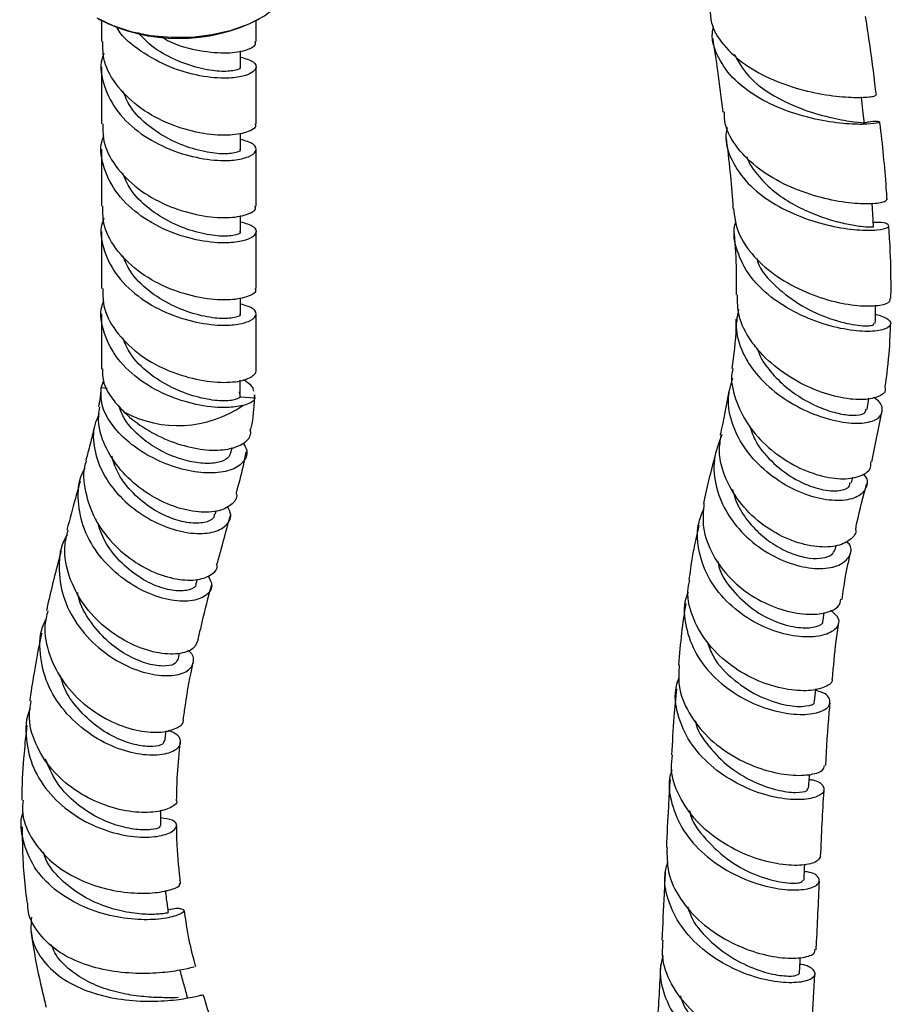
# Model space of a CAD drawing. Units: millimetres. Extents: x 3 to 2496, y 5 to 2495.
# Drawn here: x 2098 to 2182, y 1858 to 1953 of the extents above; entities that cross this region are included whole.
import ezdxf

# ---------------------------------------------------------------- set-up
doc = ezdxf.new("R2010")
doc.units = ezdxf.units.MM

msp = doc.modelspace()

# ---------------------------------------------------------------- linework, layer by layer
at = {"color": 7, "linetype": 'Continuous', "lineweight": 25}
for p, q in [((2105.568, 1953.183), (2105.568, 1951.149)), ((2120.568, 1951.149), (2120.568, 1953.183)), ((2119.068, 1948.7), (2119.068, 1950.251)), ((2105.568, 1948.7), (2105.568, 1943.161)), ((2120.568, 1943.161), (2120.568, 1948.7)), ((2119.068, 1940.712), (2119.068, 1942.263)), ((2105.568, 1940.712), (2105.568, 1935.174)), ((2120.568, 1935.174), (2120.568, 1940.712)), ((2119.068, 1932.724), (2119.068, 1934.275)), ((2105.568, 1932.724), (2105.568, 1927.186)), ((2120.568, 1927.186), (2120.568, 1932.724)), ((2119.068, 1924.736), (2119.068, 1926.287)), ((2105.568, 1924.736), (2105.568, 1919.38)), ((2120.568, 1919.285), (2120.568, 1924.736)), ((2120.535, 1919.286), (2120.518, 1918.994)), ((2105.539, 1917.542), (2105.769, 1918.191)), ((2119.028, 1916.643), (2119.028, 1918.293)), ((2106.12, 1917.503), (2105.539, 1917.542)), ((2118.91, 1917.178), (2119.028, 1916.643)), ((2120.479, 1916.547), (2120.411, 1916.885)), ((2120.479, 1916.547), (2119.028, 1916.643)), ((2179.86, 1915.463), (2180.018, 1916.538)), ((2180.324, 1910.374), (2181.332, 1915.348)), ((2118.159, 1911.322), (2118.251, 1911.775)), ((2178.334, 1908.356), (2178.466, 1908.902)), ((2116.61, 1905.291), (2116.69, 1905.583)), ((2176.761, 1901.87), (2176.847, 1902.246)), ((2114.762, 1898.562), (2114.88, 1899.002)), ((2175.59, 1894.975), (2175.701, 1895.751)), ((2112.99, 1891.183), (2113.13, 1891.822)), ((2111.708, 1883.301), (2111.834, 1884.295))]:
    msp.add_line(p, q, dxfattribs=at)
at = {"color": 7, "linetype": 'Continuous', "lineweight": 25, "flags": 128}
for points in [[(2105.113, 1953.438), (2106.661, 1952.692), (2108.415, 1952.118), (2110.319, 1951.733), (2112.311, 1951.551), (2114.327, 1951.577), (2116.303, 1951.811), (2118.175, 1952.244), (2119.883, 1952.864), (2121.371, 1953.649), (2122.593, 1954.575), (2123.509, 1955.613), (2124.089, 1956.728), (2124.315, 1957.885), (2124.318, 1958.031)], [(2179.614, 1943.171), (2179.459, 1944.471), (2179.304, 1945.771)], [(2180.494, 1933.172), (2180.41, 1934.442), (2180.344, 1935.435)], [(2174.768, 1887.157), (2174.871, 1888.314), (2174.874, 1888.352)], [(2174.189, 1878.683), (2174.26, 1879.864), (2174.271, 1880.056)], [(2173.739, 1869.806), (2173.795, 1870.996), (2173.812, 1871.347)], [(2173.299, 1860.786), (2173.36, 1861.974), (2173.377, 1862.308)]]:
    msp.add_lwpolyline(points, dxfattribs=at)
at = {"color": 7, "linetype": 'Continuous', "lineweight": 25}
for centre, radius, start, end in [((2113.067, 1968.333), 16.892, 242.4482, 297.55717), ((2113.002, 1924.968), 11.079, 241.59721, 304.52263)]:
    msp.add_arc(centre, radius, start, end, dxfattribs=at)
for points, knots in [([(2164.623, 1954.064), (2164.659, 1953.633), (2164.767, 1952.377), (2166.067, 1950.503), (2168.272, 1948.615), (2171.1, 1947.191), (2174.115, 1946.258), (2176.949, 1945.788), (2179.177, 1945.685), (2180.546, 1945.804), (2180.641, 1945.892), (2180.681, 1945.929)], [0, 0, 0, 0, 0.0628536, 0.1831875, 0.3039383, 0.4250698, 0.5465004, 0.6681148, 0.7897808, 0.9113621, 1, 1, 1, 1]), ([(2180.76, 1945.934), (2180.569, 1947.517), (2180.265, 1950.049), (2179.86, 1952.613), (2179.708, 1953.574)], [0, 0, 0, 0, 0.625268, 1, 1, 1, 1]), ([(2119.068, 1949.643), (2119.537, 1949.501), (2120.527, 1949.202), (2120.672, 1948.578), (2120.169, 1948.076), (2119.271, 1947.747), (2117.65, 1947.508), (2115.187, 1947.726), (2112.168, 1948.566), (2109.389, 1950.116), (2107.583, 1951.533), (2107.108, 1952.447), (2107.07, 1952.52)], [0, 0, 0, 0, 0.113137, 0.238325, 0.314503, 0.391572, 0.488536, 0.614221, 0.73881, 0.8634, 0.989085, 1, 1, 1, 1]), ([(2118.972, 1948.695), (2119, 1948.661), (2119.122, 1948.511), (2118.407, 1948.269), (2116.901, 1948.194), (2114.753, 1948.574), (2112.381, 1949.466), (2110.354, 1950.628), (2109.469, 1951.643), (2109.149, 1952.01)], [0, 0, 0, 0, 0.049805, 0.221018, 0.390873, 0.562837, 0.733148, 0.903459, 1, 1, 1, 1]), ([(2179.601, 1943.28), (2179.753, 1943.311), (2180.542, 1943.469), (2181.135, 1943.403), (2181.12, 1943.259), (2179.98, 1943.091), (2177.937, 1943.116), (2175.234, 1943.476), (2172.233, 1944.281), (2169.338, 1945.578), (2166.904, 1947.351), (2165.35, 1949.521), (2164.7, 1951.331), (2164.91, 1952.364), (2164.95, 1952.562)], [0, 0, 0, 0, 0.022843, 0.118595, 0.214547, 0.310577, 0.406551, 0.502355, 0.597914, 0.693199, 0.788215, 0.882989, 0.977559, 1, 1, 1, 1]), ([(2120.448, 1943.156), (2120.483, 1943.089), (2120.635, 1942.794), (2119.741, 1942.3), (2117.859, 1941.958), (2115.178, 1942.185), (2112.189, 1943.034), (2109.317, 1944.556), (2107.068, 1946.691), (2105.716, 1948.973), (2105.695, 1950.513), (2105.687, 1951.155)], [0, 0, 0, 0, 0.0364343, 0.1616848, 0.2860344, 0.4117823, 0.5364343, 0.6610863, 0.7868342, 0.9111838, 1, 1, 1, 1]), ([(2111.322, 1951.614), (2111.615, 1951.447), (2112.827, 1950.753), (2115.193, 1950.202), (2117.855, 1949.938), (2119.743, 1950.29), (2120.635, 1950.782), (2120.483, 1951.077), (2120.448, 1951.143)], [0, 0, 0, 0, 0.0689463, 0.2852965, 0.5035489, 0.7193744, 0.9367634, 1, 1, 1, 1]), ([(2164.875, 1951.441), (2165.039, 1950.388), (2165.415, 1947.985), (2165.698, 1945.627), (2165.857, 1944.301)], [0, 0, 0, 0, 0.437902, 1, 1, 1, 1]), ([(2105.79, 1949.992), (2105.727, 1949.824), (2105.338, 1948.789), (2105.727, 1946.761), (2107.026, 1944.243), (2109.328, 1942.106), (2112.185, 1940.584), (2115.182, 1939.736), (2117.222, 1939.561), (2118.792, 1939.665), (2119.952, 1939.939), (2120.688, 1940.526), (2120.527, 1941.215), (2119.537, 1941.514), (2119.068, 1941.656)], [0, 0, 0, 0, 0.019125, 0.118286, 0.216735, 0.31629, 0.414977, 0.513665, 0.61322, 0.642001, 0.726462, 0.811222, 0.910384, 1, 1, 1, 1]), ([(2166.967, 1949.889), (2167.379, 1949.162), (2168.261, 1947.606), (2170.812, 1945.779), (2173.778, 1944.431), (2176.643, 1943.665), (2178.696, 1943.323), (2179.685, 1943.263), (2179.523, 1943.175), (2179.488, 1943.156)], [0, 0, 0, 0, 0.141592, 0.303261, 0.46553, 0.628353, 0.791572, 0.954931, 1, 1, 1, 1]), ([(2118.972, 1940.707), (2119, 1940.674), (2119.122, 1940.524), (2118.408, 1940.282), (2116.899, 1940.205), (2114.759, 1940.59), (2112.358, 1941.465), (2110.091, 1942.889), (2108.378, 1944.573), (2107.85, 1945.832), (2107.638, 1946.339)], [0, 0, 0, 0, 0.041815, 0.185564, 0.328172, 0.47255, 0.61554, 0.758531, 0.902909, 1, 1, 1, 1]), ([(2181.747, 1935.79), (2181.684, 1935.704), (2181.544, 1935.515), (2180.104, 1935.346), (2177.863, 1935.472), (2175.052, 1936.032), (2172.081, 1937.1), (2169.321, 1938.687), (2167.223, 1940.744), (2166.051, 1942.689), (2166.021, 1943.932), (2166.012, 1944.318)], [0, 0, 0, 0, 0.100193, 0.21973, 0.339993, 0.460812, 0.581979, 0.70328, 0.824546, 0.945654, 1, 1, 1, 1]), ([(2105.687, 1943.167), (2105.695, 1942.525), (2105.716, 1940.985), (2107.068, 1938.703), (2109.317, 1936.569), (2112.189, 1935.046), (2115.178, 1934.197), (2117.859, 1933.97), (2119.741, 1934.312), (2120.635, 1934.806), (2120.483, 1935.102), (2120.448, 1935.168)], [0, 0, 0, 0, 0.0888162, 0.2131658, 0.3389137, 0.4635657, 0.5882177, 0.7139656, 0.8383152, 0.9635657, 1, 1, 1, 1]), ([(2166.289, 1942.813), (2166.239, 1942.576), (2166.008, 1941.489), (2166.646, 1939.582), (2168.182, 1937.322), (2170.577, 1935.454), (2173.413, 1934.071), (2176.342, 1933.204), (2178.971, 1932.821), (2180.947, 1932.828), (2182.033, 1933.095), (2181.994, 1933.409), (2181.386, 1933.64), (2180.597, 1933.596), (2180.466, 1933.589)], [0, 0, 0, 0, 0.026422, 0.121589, 0.216648, 0.311679, 0.40678, 0.502046, 0.597531, 0.693235, 0.789106, 0.885042, 0.980899, 1, 1, 1, 1]), ([(2181.8, 1935.789), (2181.775, 1936.172), (2181.62, 1938.632), (2181.373, 1941.152), (2181.097, 1943.307), (2181.093, 1943.334)], [0, 0, 0, 0, 0.153779, 0.989507, 1, 1, 1, 1]), ([(2119.068, 1933.668), (2119.537, 1933.526), (2120.527, 1933.227), (2120.672, 1932.603), (2120.17, 1932.1), (2119.271, 1931.771), (2117.65, 1931.533), (2115.183, 1931.749), (2112.185, 1932.596), (2109.328, 1934.118), (2107.026, 1936.255), (2105.727, 1938.773), (2105.338, 1940.801), (2105.727, 1941.836), (2105.79, 1942.004)], [0, 0, 0, 0, 0.089599, 0.188742, 0.249071, 0.310106, 0.386896, 0.486433, 0.585101, 0.68377, 0.783306, 0.881736, 0.980878, 1, 1, 1, 1]), ([(2166.184, 1941.727), (2166.2, 1941.605), (2166.491, 1939.319), (2166.73, 1937.04), (2166.84, 1934.956), (2166.841, 1934.942)], [0, 0, 0, 0, 0.052643, 0.993784, 1, 1, 1, 1]), ([(2168.186, 1939.973), (2168.191, 1939.955), (2168.359, 1939.335), (2169.181, 1938.223), (2170.597, 1936.731), (2172.387, 1935.498), (2174.311, 1934.535), (2176.221, 1933.849), (2177.936, 1933.42), (2179.322, 1933.207), (2180.186, 1933.146), (2180.562, 1933.168), (2180.472, 1933.17), (2180.462, 1933.17)], [0, 0, 0, 0, 0.003263, 0.1115905, 0.2201264, 0.3289101, 0.4379536, 0.5472511, 0.6567581, 0.7663887, 0.8760349, 0.9855816, 1, 1, 1, 1]), ([(2118.972, 1932.72), (2119, 1932.686), (2119.122, 1932.536), (2118.408, 1932.294), (2116.899, 1932.217), (2114.759, 1932.602), (2112.358, 1933.478), (2110.091, 1934.902), (2108.378, 1936.585), (2107.85, 1937.845), (2107.638, 1938.351)], [0, 0, 0, 0, 0.041815, 0.185564, 0.328172, 0.47255, 0.61554, 0.758531, 0.902909, 1, 1, 1, 1]), ([(2120.448, 1927.18), (2120.483, 1927.114), (2120.635, 1926.819), (2119.741, 1926.324), (2117.859, 1925.983), (2115.178, 1926.21), (2112.189, 1927.059), (2109.317, 1928.581), (2107.068, 1930.715), (2105.716, 1932.997), (2105.695, 1934.538), (2105.687, 1935.179)], [0, 0, 0, 0, 0.036434, 0.161685, 0.286034, 0.411782, 0.536434, 0.661086, 0.786834, 0.911184, 1, 1, 1, 1]), ([(2166.886, 1934.948), (2166.991, 1934.169), (2167.214, 1932.53), (2168.788, 1930.245), (2171.096, 1928.258), (2173.892, 1926.767), (2176.76, 1925.83), (2179.341, 1925.44), (2181.205, 1925.526), (2182.168, 1925.855), (2182.088, 1926.125), (2182.065, 1926.203)], [0, 0, 0, 0, 0.10873, 0.228941, 0.349399, 0.470035, 0.590721, 0.711279, 0.831472, 0.950981, 1, 1, 1, 1]), ([(2105.79, 1934.016), (2105.727, 1933.849), (2105.338, 1932.813), (2105.727, 1930.785), (2107.026, 1928.268), (2109.328, 1926.131), (2112.185, 1924.609), (2115.182, 1923.76), (2117.222, 1923.585), (2118.792, 1923.689), (2119.952, 1923.964), (2120.688, 1924.55), (2120.527, 1925.24), (2119.537, 1925.538), (2119.068, 1925.68)], [0, 0, 0, 0, 0.019125, 0.118286, 0.216735, 0.31629, 0.414977, 0.513665, 0.61322, 0.642001, 0.726462, 0.811222, 0.910384, 1, 1, 1, 1]), ([(2180.674, 1924.712), (2181.142, 1924.551), (2182.086, 1924.224), (2182.275, 1923.605), (2181.494, 1923.132), (2179.765, 1922.96), (2177.34, 1923.237), (2174.539, 1924.047), (2171.741, 1925.408), (2169.735, 1926.967), (2168.165, 1928.761), (2167.18, 1930.764), (2166.798, 1932.627), (2167.112, 1933.589), (2167.153, 1933.714)], [0, 0, 0, 0, 0.092184, 0.186107, 0.280457, 0.375012, 0.469571, 0.563983, 0.658158, 0.752082, 0.798453, 0.892147, 0.985925, 1, 1, 1, 1]), ([(2182.177, 1926.204), (2182.181, 1926.727), (2182.194, 1928.57), (2182.125, 1930.919), (2181.998, 1932.762), (2181.965, 1933.249)], [0, 0, 0, 0, 0.226206, 0.795516, 1, 1, 1, 1]), ([(2166.97, 1932.51), (2167.056, 1931.296), (2167.198, 1929.268), (2167.161, 1927.347), (2167.147, 1926.577)], [0, 0, 0, 0, 0.599028, 1, 1, 1, 1]), ([(2118.972, 1924.732), (2119, 1924.698), (2119.122, 1924.548), (2118.408, 1924.307), (2116.899, 1924.229), (2114.759, 1924.614), (2112.358, 1925.49), (2110.091, 1926.914), (2108.378, 1928.597), (2107.85, 1929.857), (2107.638, 1930.364)], [0, 0, 0, 0, 0.041815, 0.185564, 0.328172, 0.47255, 0.61554, 0.758531, 0.902909, 1, 1, 1, 1]), ([(2169.151, 1930.092), (2169.173, 1930.001), (2169.416, 1928.992), (2170.985, 1927.315), (2173.518, 1925.378), (2176.403, 1924.136), (2178.845, 1923.568), (2180.438, 1923.543), (2180.517, 1923.734), (2180.552, 1923.817)], [0, 0, 0, 0, 0.016772, 0.185374, 0.354601, 0.524567, 0.695146, 0.865965, 1, 1, 1, 1]), ([(2105.687, 1927.192), (2105.695, 1926.55), (2105.716, 1925.009), (2107.068, 1922.727), (2109.317, 1920.593), (2112.187, 1919.071), (2115.186, 1918.222), (2117.831, 1917.996), (2119.846, 1918.334), (2120.294, 1918.773), (2120.518, 1918.994)], [0, 0, 0, 0, 0.0921745, 0.221226, 0.3517287, 0.481094, 0.6104594, 0.740962, 0.8700136, 1, 1, 1, 1]), ([(2181.576, 1917.618), (2181.603, 1917.529), (2181.723, 1917.13), (2180.962, 1916.617), (2179.378, 1916.319), (2177.064, 1916.578), (2174.401, 1917.446), (2171.717, 1918.914), (2169.773, 1920.583), (2168.284, 1922.479), (2167.294, 1924.382), (2167.289, 1925.917), (2167.287, 1926.583)], [0, 0, 0, 0, 0.032741, 0.146782, 0.261942, 0.378311, 0.495858, 0.614206, 0.732761, 0.791375, 0.909519, 1, 1, 1, 1]), ([(2119.28, 1915.84), (2118.797, 1915.751), (2117.685, 1915.548), (2115.172, 1915.776), (2112.187, 1916.62), (2109.327, 1918.143), (2107.026, 1920.28), (2105.727, 1922.797), (2105.338, 1924.826), (2105.727, 1925.861), (2105.79, 1926.028)], [0, 0, 0, 0, 0.111307, 0.255585, 0.398605, 0.541625, 0.685903, 0.828576, 0.972283, 1, 1, 1, 1]), ([(2180.659, 1923.804), (2180.666, 1924.21), (2180.676, 1924.797), (2180.686, 1925.385), (2180.689, 1925.567)], [0, 0, 0, 0, 0.690424, 1, 1, 1, 1]), ([(2167.394, 1925.175), (2167.278, 1924.623), (2166.985, 1923.231), (2167.553, 1921.38), (2168.643, 1919.393), (2170.257, 1917.576), (2172.718, 1915.849), (2175.376, 1914.673), (2177.881, 1914.096), (2179.902, 1914.11), (2181.189, 1914.638), (2181.438, 1915.503), (2181.14, 1916.259), (2180.533, 1916.585), (2180.476, 1916.615)], [0, 0, 0, 0, 0.064024, 0.161523, 0.209505, 0.306178, 0.402893, 0.499739, 0.597008, 0.694945, 0.79326, 0.891647, 0.989829, 1, 1, 1, 1]), ([(2167.131, 1924.21), (2167.131, 1923.944), (2167.132, 1922.276), (2166.92, 1920.732), (2166.743, 1919.434)], [0, 0, 0, 0, 0.159598, 1, 1, 1, 1]), ([(2181.615, 1917.616), (2181.78, 1918.824), (2182.049, 1920.8), (2182.112, 1922.929), (2182.136, 1923.758)], [0, 0, 0, 0, 0.610993, 1, 1, 1, 1]), ([(2119.028, 1916.643), (2118.849, 1916.534), (2118.491, 1916.317), (2116.876, 1916.242), (2114.765, 1916.627), (2112.356, 1917.502), (2110.091, 1918.926), (2108.377, 1920.609), (2107.85, 1921.869), (2107.638, 1922.376)], [0, 0, 0, 0, 0.150022, 0.298853, 0.449532, 0.598763, 0.747994, 0.898672, 1, 1, 1, 1]), ([(2169.228, 1921.327), (2169.285, 1921.15), (2169.534, 1920.363), (2170.477, 1919.085), (2171.938, 1917.602), (2173.663, 1916.41), (2175.433, 1915.546), (2177.097, 1915.029), (2178.614, 1914.837), (2179.685, 1915.006), (2179.731, 1915.352), (2179.75, 1915.49)], [0, 0, 0, 0, 0.033753, 0.150064, 0.266759, 0.383957, 0.501701, 0.619896, 0.738303, 0.895748, 1, 1, 1, 1]), ([(2105.661, 1919.383), (2105.659, 1919.005), (2105.655, 1918.047), (2106.457, 1916.59), (2107.354, 1915.628), (2107.732, 1915.223)], [0, 0, 0, 0, 0.2741353, 0.6942281, 1, 1, 1, 1]), ([(2166.842, 1919.415), (2166.815, 1919.317), (2166.562, 1918.382), (2167.011, 1916.454), (2168.205, 1913.908), (2170.234, 1911.68), (2172.695, 1909.988), (2175.274, 1908.955), (2177.627, 1908.625), (2179.364, 1908.963), (2180.293, 1909.638), (2180.23, 1910.208), (2180.21, 1910.391)], [0, 0, 0, 0, 0.013633, 0.129713, 0.246224, 0.363066, 0.480039, 0.596924, 0.713506, 0.829627, 0.945242, 1, 1, 1, 1]), ([(2120.343, 1917.228), (2120.335, 1917.312), (2120.303, 1917.675), (2119.754, 1918.052), (2119.334, 1918.341)], [0, 0, 0, 0, 0.232589, 1, 1, 1, 1]), ([(2179.466, 1909.218), (2179.532, 1909.148), (2179.969, 1908.686), (2179.853, 1907.812), (2179.051, 1906.92), (2177.338, 1906.521), (2175.064, 1906.766), (2172.514, 1907.711), (2170.053, 1909.318), (2168.008, 1911.468), (2166.702, 1913.964), (2166.225, 1916.425), (2166.654, 1917.891), (2166.842, 1918.534)], [0, 0, 0, 0, 0.0180292, 0.1186128, 0.2194182, 0.3204366, 0.4215401, 0.52251, 0.6231731, 0.7233942, 0.8231315, 0.922451, 1, 1, 1, 1]), ([(2105.474, 1917.14), (2105.464, 1916.978), (2105.431, 1916.492), (2105.329, 1916.022), (2105.261, 1915.708)], [0, 0, 0, 0, 0.332902, 1, 1, 1, 1]), ([(2119.303, 1912.179), (2119.433, 1911.976), (2119.83, 1911.358), (2119.481, 1910.392), (2118.346, 1909.556), (2116.427, 1909.206), (2114.04, 1909.43), (2111.48, 1910.229), (2109.468, 1911.318), (2107.765, 1912.608), (2106.414, 1914.06), (2105.483, 1915.877), (2105.521, 1917.003), (2105.539, 1917.542)], [0, 0, 0, 0, 0.051518, 0.156921, 0.261918, 0.366278, 0.469729, 0.571923, 0.672428, 0.721107, 0.81702, 0.912576, 1, 1, 1, 1]), ([(2120.071, 1913.542), (2120.11, 1913.72), (2120.336, 1914.752), (2120.393, 1915.918), (2120.44, 1916.884)], [0, 0, 0, 0, 0.17205, 1, 1, 1, 1]), ([(2166.433, 1917.242), (2166.19, 1915.846), (2165.941, 1914.411), (2165.601, 1913.034), (2165.592, 1912.998)], [0, 0, 0, 0, 0.9737, 1, 1, 1, 1]), ([(2118.093, 1911.339), (2118.06, 1911.174), (2117.977, 1910.768), (2117.16, 1910.343), (2115.844, 1910.158), (2114.156, 1910.357), (2112.313, 1910.936), (2110.495, 1911.878), (2108.92, 1913.107), (2107.751, 1914.441), (2107.421, 1915.344), (2107.273, 1915.747)], [0, 0, 0, 0, 0.082192, 0.203184, 0.323606, 0.443173, 0.561599, 0.678648, 0.794112, 0.90802, 1, 1, 1, 1]), ([(2119.28, 1915.84), (2119.701, 1915.983), (2120.28, 1916.18), (2120.436, 1916.468), (2120.479, 1916.547)], [0, 0, 0, 0, 0.727365, 1, 1, 1, 1]), ([(2105.351, 1915.041), (2105.18, 1914.682), (2104.676, 1913.617), (2104.789, 1911.564), (2105.635, 1909.164), (2107.281, 1906.956), (2109.466, 1905.163), (2111.926, 1903.933), (2114.336, 1903.359), (2116.384, 1903.448), (2117.735, 1904.121), (2118.285, 1905.085), (2117.94, 1905.781), (2117.801, 1906.061)], [0, 0, 0, 0, 0.048321, 0.14306, 0.238441, 0.334674, 0.431877, 0.530113, 0.629351, 0.729465, 0.83031, 0.931767, 1, 1, 1, 1]), ([(2118.623, 1907.352), (2118.636, 1907.316), (2118.804, 1906.869), (2118.209, 1906.141), (2116.859, 1905.483), (2114.74, 1905.435), (2112.275, 1906.067), (2109.768, 1907.379), (2107.552, 1909.277), (2105.968, 1911.585), (2105.162, 1913.828), (2105.323, 1915.167), (2105.387, 1915.696)], [0, 0, 0, 0, 0.010177, 0.126371, 0.242031, 0.357247, 0.472075, 0.586494, 0.700414, 0.81377, 0.926454, 1, 1, 1, 1]), ([(2107.732, 1915.223), (2107.979, 1914.996), (2108.861, 1914.19), (2110.725, 1912.993), (2113.283, 1911.946), (2115.79, 1911.452), (2117.957, 1911.529), (2119.442, 1912.135), (2120.149, 1912.89), (2120.019, 1913.42), (2119.987, 1913.55)], [0, 0, 0, 0, 0.058033, 0.206502, 0.355027, 0.503889, 0.652791, 0.801842, 0.951219, 1, 1, 1, 1]), ([(2168.468, 1913.824), (2168.649, 1913.313), (2169.125, 1911.973), (2170.778, 1910.135), (2172.95, 1908.554), (2175.202, 1907.663), (2177.036, 1907.485), (2178.149, 1907.81), (2178.197, 1908.238), (2178.214, 1908.389)], [0, 0, 0, 0, 0.099427, 0.260803, 0.42292, 0.585593, 0.748519, 0.911362, 1, 1, 1, 1]), ([(2104.859, 1913.747), (2104.733, 1913.198), (2104.479, 1912.101), (2104.18, 1911.006), (2104.03, 1910.459)], [0, 0, 0, 0, 0.499969, 1, 1, 1, 1]), ([(2165.771, 1913.027), (2165.465, 1912.226), (2164.842, 1910.596), (2165.107, 1907.882), (2166.225, 1905.268), (2168.119, 1902.991), (2170.502, 1901.266), (2173.054, 1900.227), (2175.408, 1899.919), (2177.249, 1900.283), (2178.225, 1901.155), (2178.43, 1902.071), (2177.986, 1902.565), (2177.877, 1902.686)], [0, 0, 0, 0, 0.093418, 0.189938, 0.286665, 0.383718, 0.48108, 0.578635, 0.676233, 0.773764, 0.871179, 0.968445, 1, 1, 1, 1]), ([(2178.726, 1903.862), (2178.729, 1903.852), (2178.878, 1903.453), (2178.261, 1902.753), (2176.89, 1902.105), (2174.737, 1902.073), (2172.257, 1902.751), (2169.758, 1904.147), (2167.58, 1906.178), (2166.078, 1908.664), (2165.381, 1911.043), (2165.62, 1912.452), (2165.71, 1912.98)], [0, 0, 0, 0, 0.0029, 0.119638, 0.235757, 0.351435, 0.466935, 0.582501, 0.698269, 0.814249, 0.930364, 1, 1, 1, 1]), ([(2118.651, 1907.35), (2118.891, 1908.22), (2119.251, 1909.524), (2119.528, 1910.91), (2119.62, 1911.372)], [0, 0, 0, 0, 0.666944, 1, 1, 1, 1]), ([(2104.074, 1910.444), (2104.045, 1910.367), (2103.697, 1909.461), (2103.921, 1907.482), (2104.656, 1905.256), (2105.952, 1903.198), (2107.665, 1901.384), (2110.114, 1899.812), (2112.598, 1898.954), (2114.788, 1898.823), (2116.246, 1899.346), (2116.914, 1900.025), (2116.76, 1900.469), (2116.74, 1900.527)], [0, 0, 0, 0, 0.010503, 0.122915, 0.236035, 0.292302, 0.406045, 0.520534, 0.635418, 0.75068, 0.866357, 0.982501, 1, 1, 1, 1]), ([(2116.512, 1905.304), (2116.5, 1905.185), (2116.461, 1904.805), (2115.597, 1904.43), (2114.109, 1904.379), (2112.21, 1904.874), (2110.211, 1905.925), (2108.408, 1907.477), (2107.096, 1909.212), (2106.717, 1910.427), (2106.56, 1910.931)], [0, 0, 0, 0, 0.064602, 0.206149, 0.347124, 0.487413, 0.626858, 0.765261, 0.902565, 1, 1, 1, 1]), ([(2165.081, 1910.924), (2164.792, 1909.814), (2164.405, 1908.325), (2164.082, 1906.773), (2164, 1906.378)], [0, 0, 0, 0, 0.745628, 1, 1, 1, 1]), ([(2115.884, 1899.327), (2116.05, 1899.048), (2116.449, 1898.375), (2115.909, 1897.435), (2114.523, 1896.827), (2112.406, 1896.847), (2109.92, 1897.602), (2107.417, 1899.094), (2105.27, 1901.22), (2103.764, 1903.802), (2103.216, 1906.552), (2103.327, 1908.635), (2103.89, 1909.582), (2103.993, 1909.755)], [0, 0, 0, 0, 0.072311, 0.174277, 0.276002, 0.377497, 0.478717, 0.579588, 0.680022, 0.779944, 0.879286, 0.977984, 1, 1, 1, 1]), ([(2103.495, 1908.49), (2103.34, 1907.933), (2102.914, 1906.399), (2102.482, 1904.805), (2102.208, 1903.79)], [0, 0, 0, 0, 0.3632351, 1, 1, 1, 1]), ([(2178.753, 1903.861), (2178.795, 1904.06), (2179.11, 1905.563), (2179.49, 1907.018), (2179.82, 1908.28)], [0, 0, 0, 0, 0.1328742, 1, 1, 1, 1]), ([(2166.805, 1907.707), (2166.895, 1907.343), (2167.146, 1906.336), (2168.093, 1904.823), (2169.475, 1903.301), (2171.099, 1902.128), (2172.77, 1901.35), (2174.331, 1900.986), (2175.607, 1901.005), (2176.5, 1901.329), (2176.667, 1901.703), (2176.748, 1901.885)], [0, 0, 0, 0, 0.066348, 0.183977, 0.301742, 0.419525, 0.537278, 0.654904, 0.772393, 0.889753, 1, 1, 1, 1]), ([(2164.027, 1906.376), (2163.961, 1905.587), (2163.82, 1903.89), (2164.795, 1901.302), (2166.552, 1898.941), (2168.913, 1897.119), (2171.509, 1895.962), (2173.998, 1895.503), (2175.984, 1895.686), (2177.212, 1896.286), (2177.28, 1896.828), (2177.308, 1897.056)], [0, 0, 0, 0, 0.101219, 0.217672, 0.333796, 0.449549, 0.565259, 0.681301, 0.797816, 0.914915, 1, 1, 1, 1]), ([(2116.809, 1900.52), (2116.931, 1900.979), (2117.355, 1902.564), (2117.794, 1904.151), (2118.105, 1905.279)], [0, 0, 0, 0, 0.2892024, 1, 1, 1, 1]), ([(2176.313, 1895.993), (2176.609, 1895.737), (2177.25, 1895.185), (2177.024, 1894.252), (2175.901, 1893.538), (2173.949, 1893.288), (2171.482, 1893.668), (2168.84, 1894.754), (2166.404, 1896.522), (2164.503, 1898.858), (2163.462, 1901.542), (2163.265, 1903.987), (2163.818, 1905.333), (2164.02, 1905.827)], [0, 0, 0, 0, 0.0827395, 0.1786583, 0.274294, 0.3697711, 0.4652294, 0.5607801, 0.6564823, 0.7523596, 0.8483622, 0.9443656, 1, 1, 1, 1]), ([(2114.717, 1898.556), (2114.723, 1898.528), (2114.774, 1898.259), (2114.144, 1897.915), (2112.888, 1897.778), (2111.111, 1898.177), (2109.157, 1899.148), (2107.312, 1900.68), (2105.854, 1902.511), (2105.387, 1903.883), (2105.18, 1904.492)], [0, 0, 0, 0, 0.017344, 0.162876, 0.308135, 0.453096, 0.59775, 0.741975, 0.885674, 1, 1, 1, 1]), ([(2114.935, 1893.151), (2114.832, 1892.83), (2114.623, 1892.183), (2113.088, 1891.668), (2110.924, 1891.772), (2108.377, 1892.624), (2105.861, 1894.227), (2103.726, 1896.482), (2102.347, 1899.186), (2101.813, 1901.738), (2102.182, 1903.215), (2102.319, 1903.767)], [0, 0, 0, 0, 0.115742, 0.23313, 0.350043, 0.466583, 0.582852, 0.698953, 0.814938, 0.930815, 1, 1, 1, 1]), ([(2163.544, 1904.233), (2163.305, 1903.216), (2162.902, 1901.501), (2162.667, 1899.65), (2162.572, 1898.897)], [0, 0, 0, 0, 0.59331, 1, 1, 1, 1]), ([(2102.229, 1903.291), (2102.16, 1903.185), (2101.571, 1902.278), (2101.345, 1900.184), (2101.711, 1897.304), (2103.101, 1894.561), (2105.197, 1892.27), (2107.717, 1890.614), (2110.283, 1889.71), (2112.499, 1889.553), (2114.059, 1890.04), (2114.592, 1890.937), (2114.497, 1891.737), (2113.974, 1892.066), (2113.929, 1892.094)], [0, 0, 0, 0, 0.0128707, 0.1095195, 0.2066373, 0.3041747, 0.4020461, 0.5001451, 0.5983546, 0.6965742, 0.7947465, 0.8928361, 0.9908499, 1, 1, 1, 1]), ([(2101.649, 1901.74), (2101.627, 1901.656), (2101.158, 1899.938), (2100.668, 1898.004), (2100.263, 1896.117), (2100.229, 1895.96)], [0, 0, 0, 0, 0.04466, 0.920396, 1, 1, 1, 1]), ([(2177.446, 1897.031), (2177.537, 1897.728), (2177.75, 1899.352), (2178.102, 1900.869), (2178.302, 1901.734)], [0, 0, 0, 0, 0.4294928, 1, 1, 1, 1]), ([(2165.355, 1900.772), (2165.409, 1900.513), (2165.645, 1899.381), (2166.968, 1897.611), (2169.034, 1895.782), (2171.372, 1894.645), (2173.523, 1894.193), (2174.989, 1894.348), (2175.681, 1894.719), (2175.561, 1894.948), (2175.552, 1894.965)], [0, 0, 0, 0, 0.046598, 0.204127, 0.361256, 0.51792, 0.674337, 0.830744, 0.98733, 1, 1, 1, 1]), ([(2176.43, 1889.316), (2176.441, 1889.294), (2176.575, 1889.008), (2175.859, 1888.499), (2174.306, 1888.104), (2171.955, 1888.245), (2169.283, 1889.038), (2166.642, 1890.506), (2164.394, 1892.58), (2162.929, 1895.093), (2162.316, 1897.302), (2162.571, 1898.54), (2162.643, 1898.886)], [0, 0, 0, 0, 0.010176, 0.129694, 0.248759, 0.367337, 0.485433, 0.603115, 0.720479, 0.837643, 0.954721, 1, 1, 1, 1]), ([(2112.945, 1891.183), (2112.866, 1891.023), (2112.695, 1890.68), (2111.555, 1890.495), (2109.913, 1890.759), (2107.974, 1891.586), (2106.023, 1892.984), (2104.413, 1894.893), (2103.435, 1896.549), (2103.286, 1897.532), (2103.26, 1897.704)], [0, 0, 0, 0, 0.122688, 0.263678, 0.404728, 0.545923, 0.687244, 0.828591, 0.969905, 1, 1, 1, 1]), ([(2114.955, 1893.145), (2115.043, 1893.547), (2115.404, 1895.189), (2115.851, 1896.952), (2116.216, 1898.313), (2116.256, 1898.462)], [0, 0, 0, 0, 0.223964, 0.91502, 1, 1, 1, 1]), ([(2162.498, 1897.742), (2162.417, 1897.542), (2161.985, 1896.483), (2162.185, 1894.356), (2163.158, 1891.671), (2165.069, 1889.304), (2167.55, 1887.477), (2170.272, 1886.303), (2172.845, 1885.809), (2174.898, 1885.919), (2176.158, 1886.487), (2176.375, 1887.264), (2175.891, 1887.936), (2175.08, 1888.145), (2174.861, 1888.202)], [0, 0, 0, 0, 0.021869, 0.116003, 0.210352, 0.304784, 0.399219, 0.493577, 0.587867, 0.682092, 0.77632, 0.870585, 0.964985, 1, 1, 1, 1]), ([(2162.255, 1896.645), (2162.11, 1895.694), (2161.813, 1893.758), (2161.653, 1891.719), (2161.571, 1890.681)], [0, 0, 0, 0, 0.490612, 1, 1, 1, 1]), ([(2100.352, 1895.935), (2100.237, 1895.474), (2099.885, 1894.07), (2100.417, 1891.595), (2101.816, 1888.878), (2104.008, 1886.629), (2106.599, 1885.044), (2109.214, 1884.198), (2111.498, 1884.069), (2112.971, 1884.522), (2113.63, 1885.087), (2113.473, 1885.395), (2113.463, 1885.414)], [0, 0, 0, 0, 0.057599, 0.175295, 0.292678, 0.409683, 0.526334, 0.642746, 0.759095, 0.875538, 0.992248, 1, 1, 1, 1]), ([(2112.005, 1884.342), (2112.217, 1884.271), (2112.982, 1884.014), (2113.345, 1883.266), (2112.97, 1882.441), (2111.569, 1881.898), (2109.422, 1881.899), (2106.827, 1882.592), (2104.169, 1884.033), (2101.847, 1886.16), (2100.176, 1888.825), (2099.522, 1891.744), (2099.568, 1893.955), (2100.113, 1894.974), (2100.192, 1895.123)], [0, 0, 0, 0, 0.035902, 0.129363, 0.222895, 0.316677, 0.410821, 0.505414, 0.600472, 0.695939, 0.791705, 0.887625, 0.983578, 1, 1, 1, 1]), ([(2176.504, 1889.316), (2176.605, 1890.548), (2176.758, 1892.413), (2177.03, 1894.194), (2177.123, 1894.798)], [0, 0, 0, 0, 0.660793, 1, 1, 1, 1]), ([(2099.758, 1893.773), (2099.71, 1893.554), (2099.449, 1892.361), (2099.078, 1890.261), (2098.743, 1888.284), (2098.616, 1887.288), (2098.605, 1887.194)], [0, 0, 0, 0, 0.103292, 0.5636377, 0.9589724, 1, 1, 1, 1]), ([(2164.35, 1892.946), (2164.514, 1892.469), (2165.008, 1891.031), (2166.95, 1889.09), (2169.559, 1887.444), (2172.179, 1886.661), (2174.016, 1886.614), (2174.892, 1886.933), (2174.714, 1887.131), (2174.692, 1887.156)], [0, 0, 0, 0, 0.088031, 0.265667, 0.443036, 0.6202, 0.797315, 0.97471, 1, 1, 1, 1]), ([(2113.514, 1885.414), (2113.574, 1885.868), (2113.823, 1887.745), (2114.17, 1889.613), (2114.48, 1891.007), (2114.485, 1891.029)], [0, 0, 0, 0, 0.2386365, 0.9875741, 1, 1, 1, 1]), ([(2161.636, 1890.678), (2161.586, 1890.012), (2161.467, 1888.427), (2162.472, 1885.97), (2164.322, 1883.602), (2166.82, 1881.745), (2169.568, 1880.517), (2172.202, 1879.941), (2174.303, 1879.958), (2175.607, 1880.367), (2175.689, 1880.761), (2175.724, 1880.928)], [0, 0, 0, 0, 0.085649, 0.203595, 0.321527, 0.439494, 0.557593, 0.675877, 0.794414, 0.913224, 1, 1, 1, 1]), ([(2111.624, 1883.303), (2111.604, 1883.196), (2111.554, 1882.933), (2110.606, 1882.707), (2109.056, 1882.832), (2107.109, 1883.466), (2105.057, 1884.656), (2103.235, 1886.39), (2101.991, 1888.12), (2101.684, 1889.283), (2101.59, 1889.641)], [0, 0, 0, 0, 0.096277, 0.235199, 0.374488, 0.514304, 0.65475, 0.795776, 0.937299, 1, 1, 1, 1]), ([(2174.243, 1879.582), (2174.399, 1879.558), (2175.188, 1879.434), (2175.742, 1878.879), (2175.68, 1878.193), (2174.526, 1877.663), (2172.533, 1877.547), (2169.964, 1877.998), (2167.189, 1879.103), (2164.604, 1880.852), (2162.55, 1883.152), (2161.408, 1885.808), (2161.102, 1888.019), (2161.523, 1889.186), (2161.626, 1889.472)], [0, 0, 0, 0, 0.023468, 0.118463, 0.213278, 0.307946, 0.402491, 0.496966, 0.591411, 0.685871, 0.780361, 0.874872, 0.969375, 1, 1, 1, 1]), ([(2161.359, 1888.351), (2161.271, 1887.45), (2161.067, 1885.35), (2160.951, 1883.187), (2160.885, 1881.952)], [0, 0, 0, 0, 0.428923, 1, 1, 1, 1]), ([(2112.814, 1877.526), (2112.821, 1877.518), (2112.995, 1877.313), (2112.379, 1876.813), (2110.939, 1876.356), (2108.635, 1876.339), (2105.952, 1876.951), (2103.241, 1878.251), (2100.87, 1880.203), (2099.215, 1882.673), (2098.423, 1885.109), (2098.64, 1886.611), (2098.723, 1887.182)], [0, 0, 0, 0, 0.005015, 0.121611, 0.237612, 0.353047, 0.467932, 0.582556, 0.697349, 0.812679, 0.928828, 1, 1, 1, 1]), ([(2098.662, 1886.464), (2098.648, 1886.437), (2098.181, 1885.537), (2098.173, 1883.491), (2098.803, 1880.64), (2100.514, 1878.048), (2102.922, 1875.995), (2105.718, 1874.618), (2108.488, 1873.961), (2110.828, 1873.946), (2112.409, 1874.394), (2112.991, 1875.044), (2112.65, 1875.65), (2111.733, 1875.785), (2111.324, 1875.845)], [0, 0, 0, 0, 0.002912, 0.09688, 0.190994, 0.285036, 0.37878, 0.472006, 0.564622, 0.656473, 0.747512, 0.83784, 0.92759, 1, 1, 1, 1]), ([(2175.843, 1880.912), (2175.938, 1882.643), (2176.049, 1884.695), (2176.248, 1886.69), (2176.279, 1887.002)], [0, 0, 0, 0, 0.843418, 1, 1, 1, 1]), ([(2163.189, 1885.27), (2163.191, 1885.257), (2163.323, 1884.367), (2164.464, 1882.747), (2166.417, 1880.709), (2168.838, 1879.276), (2171.177, 1878.474), (2173.03, 1878.247), (2174.091, 1878.412), (2174.074, 1878.611), (2174.068, 1878.686)], [0, 0, 0, 0, 0.002124, 0.153504, 0.304742, 0.455896, 0.606943, 0.758051, 0.909289, 1, 1, 1, 1]), ([(2098.306, 1884.813), (2098.216, 1883.913), (2097.997, 1881.725), (2097.83, 1879.313), (2097.847, 1877.754), (2097.849, 1877.573)], [0, 0, 0, 0, 0.3814248, 0.928, 1, 1, 1, 1]), ([(2112.853, 1877.53), (2112.872, 1878.381), (2112.915, 1880.318), (2113.107, 1882.155), (2113.214, 1883.184)], [0, 0, 0, 0, 0.4396844, 1, 1, 1, 1]), ([(2111.23, 1875.083), (2111.24, 1875.029), (2111.269, 1874.881), (2110.462, 1874.662), (2108.99, 1874.663), (2107.021, 1875.067), (2104.858, 1875.974), (2102.796, 1877.419), (2101.066, 1879.299), (2100.445, 1880.804), (2100.14, 1881.545)], [0, 0, 0, 0, 0.074014, 0.2046989, 0.3357984, 0.4676347, 0.6004912, 0.7344387, 0.8693839, 1, 1, 1, 1]), ([(2175.323, 1872.088), (2175.216, 1871.893), (2174.998, 1871.49), (2173.421, 1871.168), (2171.143, 1871.309), (2168.409, 1872.057), (2165.643, 1873.455), (2163.209, 1875.458), (2161.528, 1877.931), (2160.739, 1880.193), (2160.931, 1881.527), (2160.991, 1881.943)], [0, 0, 0, 0, 0.112935, 0.232326, 0.351626, 0.47079, 0.589812, 0.708689, 0.827451, 0.946135, 1, 1, 1, 1]), ([(2160.927, 1880.511), (2160.869, 1880.346), (2160.496, 1879.296), (2160.809, 1877.209), (2161.924, 1874.546), (2163.986, 1872.229), (2166.588, 1870.453), (2169.392, 1869.31), (2171.994, 1868.809), (2174.023, 1868.87), (2175.21, 1869.342), (2175.306, 1869.976), (2174.758, 1870.5), (2173.954, 1870.613), (2173.778, 1870.637)], [0, 0, 0, 0, 0.017749, 0.113179, 0.208695, 0.304249, 0.399802, 0.495353, 0.590893, 0.686451, 0.782028, 0.87766, 0.973352, 1, 1, 1, 1]), ([(2160.739, 1879.577), (2160.682, 1878.696), (2160.542, 1876.501), (2160.442, 1874.288), (2160.382, 1872.963)], [0, 0, 0, 0, 0.401417, 1, 1, 1, 1]), ([(2175.354, 1872.083), (2175.447, 1874.227), (2175.541, 1876.398), (2175.684, 1878.533), (2175.686, 1878.559)], [0, 0, 0, 0, 0.987636, 1, 1, 1, 1]), ([(2097.957, 1877.57), (2097.92, 1877.23), (2097.786, 1875.993), (2098.634, 1873.937), (2100.382, 1871.708), (2102.872, 1870.021), (2105.688, 1868.956), (2108.473, 1868.497), (2110.883, 1868.543), (2112.52, 1868.898), (2113.277, 1869.294), (2113.142, 1869.415), (2113.111, 1869.444)], [0, 0, 0, 0, 0.044494, 0.162262, 0.278694, 0.393938, 0.508307, 0.622191, 0.736016, 0.850142, 0.964806, 1, 1, 1, 1]), ([(2111.324, 1875.092), (2111.324, 1875.499), (2111.324, 1875.995), (2111.323, 1876.491), (2111.323, 1876.582)], [0, 0, 0, 0, 0.818056, 1, 1, 1, 1]), ([(2112.029, 1866.927), (2112.031, 1866.927), (2112.663, 1867.126), (2113.339, 1867.062), (2113.727, 1866.839), (2113.058, 1866.384), (2111.481, 1866.006), (2109.153, 1865.91), (2106.371, 1866.289), (2103.49, 1867.262), (2100.899, 1868.859), (2098.899, 1871.019), (2097.9, 1873.568), (2097.621, 1875.455), (2097.948, 1876.355), (2097.955, 1876.373)], [0, 0, 0, 0, 0.000248, 0.089029, 0.177498, 0.266024, 0.354931, 0.444471, 0.534787, 0.625918, 0.71787, 0.810597, 0.904019, 0.998013, 1, 1, 1, 1]), ([(2162.637, 1876.547), (2162.64, 1876.523), (2162.784, 1875.51), (2164.173, 1873.698), (2166.515, 1871.521), (2169.318, 1870.123), (2171.759, 1869.497), (2173.443, 1869.491), (2173.592, 1869.709), (2173.66, 1869.81)], [0, 0, 0, 0, 0.004108, 0.174286, 0.344434, 0.51457, 0.684685, 0.854887, 1, 1, 1, 1]), ([(2097.869, 1874.983), (2097.871, 1874.462), (2097.877, 1872.219), (2098.038, 1869.729), (2098.326, 1867.729), (2098.35, 1867.561)], [0, 0, 0, 0, 0.21712, 0.934318, 1, 1, 1, 1]), ([(2113.24, 1869.46), (2113.102, 1870.719), (2112.89, 1872.647), (2112.869, 1874.474), (2112.862, 1875.108)], [0, 0, 0, 0, 0.652974, 1, 1, 1, 1]), ([(2160.444, 1872.964), (2160.438, 1872.174), (2160.426, 1870.454), (2161.658, 1867.915), (2163.698, 1865.609), (2166.326, 1863.836), (2169.129, 1862.692), (2171.737, 1862.187), (2173.714, 1862.246), (2174.817, 1862.627), (2174.795, 1862.954), (2174.788, 1863.069)], [0, 0, 0, 0, 0.101159, 0.220304, 0.339476, 0.458712, 0.577997, 0.697333, 0.816694, 0.936043, 1, 1, 1, 1]), ([(2111.972, 1866.645), (2111.993, 1866.644), (2112.065, 1866.642), (2111.385, 1866.502), (2110.008, 1866.451), (2108.045, 1866.647), (2105.801, 1867.238), (2103.521, 1868.292), (2101.563, 1869.842), (2100.306, 1871.307), (2100.01, 1872.278), (2099.941, 1872.506)], [0, 0, 0, 0, 0.052049, 0.179238, 0.306778, 0.435026, 0.56427, 0.694706, 0.826396, 0.959265, 1, 1, 1, 1]), ([(2173.344, 1861.673), (2173.383, 1861.669), (2174.097, 1861.593), (2174.717, 1861.112), (2174.913, 1860.475), (2173.969, 1859.94), (2172.133, 1859.776), (2169.639, 1860.143), (2166.845, 1861.139), (2164.151, 1862.774), (2161.919, 1864.974), (2160.539, 1867.574), (2160.049, 1869.885), (2160.418, 1871.195), (2160.533, 1871.601)], [0, 0, 0, 0, 0.005368, 0.100519, 0.195728, 0.290962, 0.386191, 0.481388, 0.57656, 0.671706, 0.766851, 0.862003, 0.95717, 1, 1, 1, 1]), ([(2160.266, 1870.576), (2160.232, 1869.876), (2160.125, 1867.67), (2160.016, 1865.478), (2159.941, 1863.981)], [0, 0, 0, 0, 0.317315, 1, 1, 1, 1]), ([(2174.916, 1863.06), (2174.924, 1863.195), (2175.045, 1865.409), (2175.143, 1867.625), (2175.236, 1869.705)], [0, 0, 0, 0, 0.061022, 1, 1, 1, 1]), ([(2112.064, 1866.667), (2112.005, 1867.103), (2111.91, 1867.814), (2111.814, 1868.524), (2111.777, 1868.798)], [0, 0, 0, 0, 0.613593, 1, 1, 1, 1]), ([(2114.55, 1861.36), (2114.567, 1861.372), (2114.619, 1861.408), (2113.672, 1861.14), (2111.839, 1860.837), (2109.304, 1860.694), (2106.442, 1860.927), (2103.599, 1861.658), (2101.095, 1862.934), (2099.31, 1864.733), (2098.4, 1866.356), (2098.423, 1867.361), (2098.428, 1867.568)], [0, 0, 0, 0, 0.05784, 0.173703, 0.28871, 0.402887, 0.516361, 0.629421, 0.742464, 0.855964, 0.970418, 1, 1, 1, 1]), ([(2162.428, 1867.245), (2162.574, 1866.827), (2163.019, 1865.552), (2164.671, 1863.751), (2166.966, 1862.048), (2169.409, 1860.975), (2171.501, 1860.489), (2173, 1860.484), (2173.2, 1860.687), (2173.299, 1860.788)], [0, 0, 0, 0, 0.0749638, 0.229032, 0.3831303, 0.5372937, 0.6914636, 0.8457303, 1, 1, 1, 1]), ([(2098.765, 1866.222), (2098.722, 1865.636), (2098.62, 1864.206), (2099.633, 1862.151), (2101.539, 1860.277), (2104.166, 1858.956), (2107.138, 1858.218), (2110.085, 1857.999), (2112.649, 1858.156), (2114.461, 1858.454), (2115.375, 1858.702), (2115.32, 1858.652), (2115.302, 1858.636)], [0, 0, 0, 0, 0.07785, 0.189644, 0.30104, 0.411751, 0.521583, 0.630431, 0.738216, 0.8449, 0.950522, 1, 1, 1, 1]), ([(2114.71, 1861.398), (2114.484, 1862.267), (2114.002, 1864.13), (2113.744, 1865.916), (2113.607, 1866.869)], [0, 0, 0, 0, 0.466236, 1, 1, 1, 1]), ([(2098.739, 1864.81), (2098.812, 1864.273), (2099.056, 1862.45), (2099.57, 1859.987), (2100.051, 1858.068), (2100.201, 1857.47)], [0, 0, 0, 0, 0.223428, 0.757764, 1, 1, 1, 1]), ([(2113.002, 1858.411), (2112.641, 1858.405), (2111.892, 1858.393), (2110.18, 1858.434), (2108.183, 1858.664), (2106.063, 1859.169), (2104.021, 1860.007), (2102.286, 1861.208), (2101.13, 1862.407), (2100.806, 1863.259), (2100.708, 1863.518)], [0, 0, 0, 0, 0.124086, 0.257147, 0.391149, 0.52631, 0.662749, 0.800451, 0.93934, 1, 1, 1, 1]), ([(2174.302, 1854.089), (2174.273, 1853.928), (2174.202, 1853.542), (2172.919, 1853.171), (2170.823, 1853.2), (2168.172, 1853.821), (2165.389, 1855.091), (2162.842, 1856.98), (2160.947, 1859.373), (2159.917, 1861.801), (2160.021, 1863.353), (2160.063, 1863.979)], [0, 0, 0, 0, 0.084351, 0.20311, 0.322162, 0.441447, 0.560873, 0.680377, 0.799889, 0.919374, 1, 1, 1, 1]), ([(2160.059, 1862.452), (2159.963, 1862.112), (2159.61, 1860.872), (2160.087, 1858.628), (2161.44, 1856.024), (2163.649, 1853.81), (2166.318, 1852.159), (2169.089, 1851.145), (2171.569, 1850.767), (2173.4, 1850.933), (2174.353, 1851.493), (2174.172, 1852.187), (2173.567, 1852.721), (2172.855, 1852.836), (2172.818, 1852.842)], [0, 0, 0, 0, 0.036341, 0.132306, 0.228194, 0.324012, 0.419798, 0.515569, 0.611363, 0.707177, 0.803018, 0.898865, 0.994669, 1, 1, 1, 1]), ([(2159.824, 1861.608), (2159.811, 1861.346), (2159.707, 1859.206), (2159.567, 1857.104), (2159.445, 1855.26)], [0, 0, 0, 0, 0.122589, 1, 1, 1, 1]), ([(2113.933, 1858.355), (2113.815, 1858.784), (2113.572, 1859.668), (2113.33, 1860.553), (2113.205, 1861.009)], [0, 0, 0, 0, 0.484239, 1, 1, 1, 1]), ([(2174.393, 1854.077), (2174.443, 1854.751), (2174.604, 1856.943), (2174.712, 1859.153), (2174.787, 1860.684)], [0, 0, 0, 0, 0.307429, 1, 1, 1, 1]), ([(2117.212, 1853.546), (2117.196, 1853.582), (2116.85, 1854.386), (2116.227, 1856.109), (2115.718, 1857.776), (2115.442, 1858.68)], [0, 0, 0, 0, 0.021377, 0.469433, 1, 1, 1, 1]), ([(2161.743, 1858.582), (2161.747, 1858.566), (2161.889, 1857.895), (2162.657, 1856.659), (2163.979, 1854.999), (2165.66, 1853.638), (2167.454, 1852.599), (2169.21, 1851.916), (2170.765, 1851.557), (2171.935, 1851.495), (2172.648, 1851.625), (2172.682, 1851.789), (2172.697, 1851.86)], [0, 0, 0, 0, 0.0027078, 0.1164141, 0.2301117, 0.3438831, 0.4576853, 0.5715666, 0.6854827, 0.7994303, 0.9133659, 1, 1, 1, 1])]:
    msp.add_open_spline(points, degree=3, knots=knots, dxfattribs=at)

doc.saveas('drawing.dxf')
